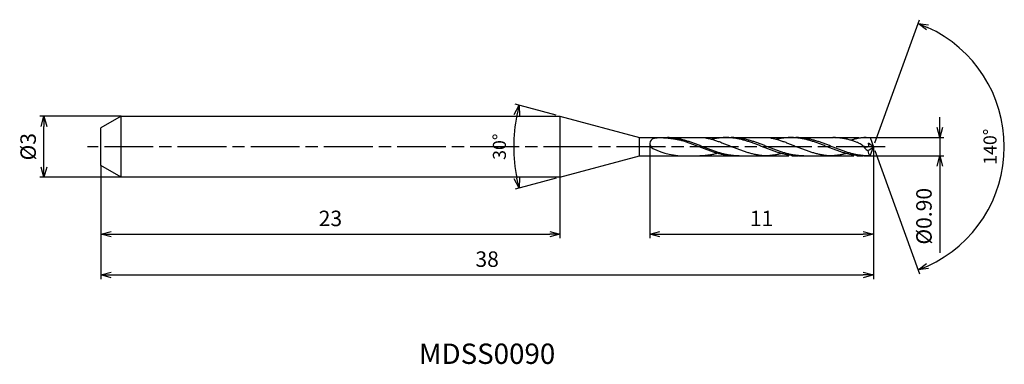
# Model space of a CAD drawing. Extents: x -42 to 6.4, y -10.7 to 6.2.
import ezdxf
from ezdxf.enums import TextEntityAlignment as Align

# ---------------------------------------------------------------- set-up
doc = ezdxf.new("R2010")
doc.units = 0
doc.header["$LTSCALE"] = 0.2
doc.linetypes.add('AM_ISO08W050', pattern=[18, 12, -1.5, 3, -1.5])
doc.linetypes.add('AM_ISO09W050', pattern=[22.5, 12, -1.5, 3, -1.5, 3, -1.5])
doc.layers.get('0').update_dxf_attribs({"linetype": 'CONTINUOUS'})
doc.layers.get('DEFPOINTS').update_dxf_attribs({"linetype": 'CONTINUOUS'})
for name, color, linetype in [('AM_0', 7, 'CONTINUOUS'), ('AM_11', 3, 'AM_ISO09W050'), ('AM_5', 3, 'CONTINUOUS'), ('AM_6', 2, 'CONTINUOUS'), ('AM_7', 4, 'AM_ISO08W050')]:
    doc.layers.add(name, color=color, linetype=linetype)
doc.styles.add('ASAMI', font='simplex.shx', dxfattribs={"bigfont": 'EXTFONT.SHX'})
doc.styles.get("Standard").update_dxf_attribs({"font": 'simplex.shx', "bigfont": 'EXTFONT.SHX'})
doc.dimstyles.new('AM_JIS$0', dxfattribs={"dimscale": 0.2, "dimtxt": 3.8, "dimasz": 2.5, "dimexe": 1, "dimexo": 0, "dimgap": 1.5, "dimtad": 3, "dimzin": 1, "dimtxsty": 'STANDARD', "dimblk": 'OPEN30', "dimcen": 0, "dimclrd": 3, "dimclre": 3, "dimclrt": 2, "dimaunit": 1, "dimazin": 3, "dimtp": 0.1, "dimtm": 0.1, "dimtfac": 0.71, "dimtmove": 0, "dimatfit": 3})
doc.dimstyles.new('AM_JIS$2', dxfattribs={"dimscale": 0.2, "dimtxt": 3.2, "dimasz": 2.5, "dimexe": 1, "dimexo": 1, "dimgap": 1.5, "dimtad": 3, "dimdec": 3, "dimtxsty": 'ASAMI', "dimblk": 'OPEN30', "dimcen": 0, "dimclrd": 256, "dimclre": 256, "dimclrt": 2, "dimazin": 3, "dimtp": 0.1, "dimtm": 0.1, "dimtfac": 0.71, "dimtdec": 3, "dimtmove": 0, "dimatfit": 3, "dimtzin": 0})

# ---------------------------------------------------------------- blocks, each defined once
blk = doc.blocks.new('_OPEN30')
at = {"color": 0}
for p, q in [((-1, 0.268), (0, 0)), ((0, 0), (-1, -0.268)), ((0, 0), (-1, 0))]:
    blk.add_line(p, q, dxfattribs=at)
blk = doc.blocks.new('*D8')
at = {"layer": 'AM_5', "color": 3}
for p, q in [((-11, 0.155), (-11, -4.5)), ((0, 0), (0, -4.5)), ((-10.5, -4.3), (-0.5, -4.3))]:
    blk.add_line(p, q, dxfattribs=at)
at = {"layer": 'DEFPOINTS', "color": 0}
for p in [(-11, 0.155), (0, 0), (0, -4.3)]:
    blk.add_point(p, dxfattribs=at)
at = {"layer": 'AM_5', "color": 3, "xscale": 0.5, "yscale": 0.5, "zscale": 0.5, "rotation": 180}
blk.add_blockref('_OPEN30', (-11, -4.3), dxfattribs=at)
at = {"layer": 'AM_5', "color": 3, "xscale": 0.5, "yscale": 0.5, "zscale": 0.5}
blk.add_blockref('_OPEN30', (0, -4.3), dxfattribs=at)
at = {"layer": 'AM_5', "color": 2, "insert": (-5.5, -3.62), "char_height": 0.76, "attachment_point": 5}
blk.add_mtext('11', dxfattribs=at)
blk = doc.blocks.new('*D6')
at = {"layer": 'AM_5', "color": 3}
for p, q in [((0, -0.17), (0, -6.5)), ((-38, -1.2), (-38, -6.5)), ((-37.5, -6.3), (-0.5, -6.3))]:
    blk.add_line(p, q, dxfattribs=at)
at = {"layer": 'DEFPOINTS', "color": 0}
for p in [(0, -0.17), (-38, -1.2), (0, -6.3)]:
    blk.add_point(p, dxfattribs=at)
at = {"layer": 'AM_5', "color": 3, "xscale": 0.5, "yscale": 0.5, "zscale": 0.5, "rotation": 180}
blk.add_blockref('_OPEN30', (-38, -6.3), dxfattribs=at)
at = {"layer": 'AM_5', "color": 3, "xscale": 0.5, "yscale": 0.5, "zscale": 0.5}
blk.add_blockref('_OPEN30', (0, -6.3), dxfattribs=at)
at = {"layer": 'AM_5', "color": 2, "insert": (-19, -5.62), "char_height": 0.76, "attachment_point": 5}
blk.add_mtext('38', dxfattribs=at)
blk = doc.blocks.new('*D7')
at = {"layer": 'AM_5', "color": 3}
for p, q in [((-38, -0.923), (-38, -4.5)), ((-15.419, -1.5), (-15.419, -4.5)), ((-37.5, -4.3), (-15.919, -4.3))]:
    blk.add_line(p, q, dxfattribs=at)
at = {"layer": 'DEFPOINTS', "color": 0}
for p in [(-38, -0.923), (-15.419, -1.5), (-15.419, -4.3)]:
    blk.add_point(p, dxfattribs=at)
at = {"layer": 'AM_5', "color": 3, "xscale": 0.5, "yscale": 0.5, "zscale": 0.5, "rotation": 180}
blk.add_blockref('_OPEN30', (-38, -4.3), dxfattribs=at)
at = {"layer": 'AM_5', "color": 3, "xscale": 0.5, "yscale": 0.5, "zscale": 0.5}
blk.add_blockref('_OPEN30', (-15.419, -4.3), dxfattribs=at)
at = {"layer": 'AM_5', "color": 2, "insert": (-26.709, -3.62), "char_height": 0.76, "attachment_point": 5}
blk.add_mtext('23', dxfattribs=at)
blk = doc.blocks.new('*D5')
at = {"layer": 'AM_5', "color": 3}
for p, q in [((-37, 1.5), (-41, 1.5)), ((-40.8, -1), (-40.8, 1)), ((-37, -1.5), (-41, -1.5))]:
    blk.add_line(p, q, dxfattribs=at)
at = {"layer": 'DEFPOINTS', "color": 0}
for p in [(-40.8, 1.5), (-37, 1.5), (-37, -1.5)]:
    blk.add_point(p, dxfattribs=at)
at = {"layer": 'AM_5', "color": 3, "xscale": 0.5, "yscale": 0.5, "zscale": 0.5}
for p, rotation in [((-40.8, 1.5), 90), ((-40.8, -1.5), 270)]:
    blk.add_blockref('_OPEN30', p, dxfattribs=dict(at, rotation=rotation))
at = {"layer": 'AM_5', "color": 2, "insert": (-41.48, 0), "char_height": 0.76, "attachment_point": 5, "rotation": 90}
blk.add_mtext('%%c3', dxfattribs=at)
blk = doc.blocks.new('*D10')
at = {"layer": 'AM_5', "color": 3}
for p, q in [((3.266, 0.95), (3.266, 1.45)), ((-0.162, 0.45), (3.466, 0.45)), ((3.266, 0.45), (3.266, -0.45)), ((-0.168, -0.45), (3.466, -0.45)), ((3.266, -0.95), (3.266, -5.217))]:
    blk.add_line(p, q, dxfattribs=at)
at = {"layer": 'DEFPOINTS', "color": 0}
for p in [(-0.162, 0.45), (3.266, 0.45), (-0.168, -0.45)]:
    blk.add_point(p, dxfattribs=at)
at = {"layer": 'AM_5', "color": 3, "xscale": 0.5, "yscale": 0.5, "zscale": 0.5}
for p, rotation in [((3.266, 0.45), 270), ((3.266, -0.45), 90)]:
    blk.add_blockref('_OPEN30', p, dxfattribs=dict(at, rotation=rotation))
at = {"layer": 'AM_5', "color": 2, "insert": (2.586, -3.415), "char_height": 0.76, "attachment_point": 5, "rotation": 90}
blk.add_mtext('%%c0.90', dxfattribs=at)
blk = doc.blocks.new('*D9')
at = {"layer": 'AM_5'}
for p, q in [((0.068, 0.188), (2.271, 6.24)), ((0.068, -0.188), (2.271, -6.24))]:
    blk.add_line(p, q, dxfattribs=at)
blk.add_arc((0, 0), 6.441, 294.4492, 65.5508, dxfattribs=at)
at = {"layer": 'DEFPOINTS', "color": 0}
for p in [(5.914, 2.551), (-0.013, 0.037), (-0.013, -0.037), (0, 0), (0, 0)]:
    blk.add_point(p, dxfattribs=at)
at = {"layer": 'AM_5', "xscale": 0.5, "yscale": 0.5, "zscale": 0.5}
for p, rotation in [((2.203, 6.052), 157.7753621545398), ((2.203, -6.052), 202.2245981748264)]:
    blk.add_blockref('_OPEN30', p, dxfattribs=dict(at, rotation=rotation))
at = {"layer": 'AM_5', "color": 2, "insert": (5.821, 0), "char_height": 0.64, "attachment_point": 5, "rotation": 90, "style": 'ASAMI'}
blk.add_mtext('140°', dxfattribs=at)
blk = doc.blocks.new('*D12')
at = {"layer": 'AM_5'}
for p, q in [((-15.612, 1.552), (-17.618, 2.089)), ((-15.612, -1.552), (-17.618, -2.089))]:
    blk.add_line(p, q, dxfattribs=at)
blk.add_arc((-9.82, 0), 7.872, 168.6397, 191.3603, dxfattribs=at)
at = {"layer": 'DEFPOINTS', "color": 0}
for p in [(-15.419, 1.5), (-17.663, 0.686), (-11.313, 0.4), (-11.313, -0.4), (-15.419, -1.5)]:
    blk.add_point(p, dxfattribs=at)
at = {"layer": 'AM_5', "xscale": 0.5, "yscale": 0.5, "zscale": 0.5}
for p, rotation in [((-17.424, 2.037), 76.81986749036686), ((-17.424, -2.037), 283.1801325096331)]:
    blk.add_blockref('_OPEN30', p, dxfattribs=dict(at, rotation=rotation))
at = {"layer": 'AM_5', "color": 2, "insert": (-18.313, 0), "char_height": 0.64, "attachment_point": 5, "rotation": 90, "style": 'ASAMI'}
blk.add_mtext('30°', dxfattribs=at)

msp = doc.modelspace()

# ---------------------------------------------------------------- linework, layer by layer
at = {"layer": 'AM_0'}
for p, q in [((-37, 1.5), (-38, 0.9226)), ((-37, 1.5), (-15.4185, 1.5)), ((-37, -1.5), (-37, 1.5)), ((-15.4187, 1.5), (-11.5, 0.45)), ((-15.4185, 1.5), (-15.4185, -1.5)), ((-38, -0.9227), (-38, 0.9226)), ((-11.5, 0.45), (-6.8095, 0.4501)), ((-11.5, -0.4499), (-11.5, 0.45)), ((-7.2491, 0.45), (-5.1395, 0.45)), ((-15.4187, -1.5), (-11.5, -0.45)), ((-37, -1.5), (-38, -0.9227)), ((-15.4185, -1.5), (-37, -1.5))]:
    msp.add_line(p, q, dxfattribs=at)
at = {"layer": 'AM_0', "ltscale": 0.5}
for p, q in [((-4.0639, 0.45), (-1.9661, 0.45)), ((-0.4496, 0.45), (-0.1619, 0.45)), ((0.0019, 0), (-0.2477, 0.1728)), ((-0.1619, 0.45), (0.0019, 0)), ((-11.5, -0.45), (-6.9884, -0.45)), ((-7.2491, -0.45), (-5.3579, -0.45)), ((-3.6725, -0.45), (-2.1727, -0.45)), ((-0.4496, -0.45), (-0.1682, -0.45)), ((-0.1619, -0.45), (0.0019, 0))]:
    msp.add_line(p, q, dxfattribs=at)
at = {"layer": 'AM_0'}
for centre, major_axis, start_param, end_param in [((-10.7046, 0.1554), (-0.2954, 0), -0.3991457, 1.0462708), ((-9.2543, 2.7415), (3.4287, 0), 4.2274791, 4.732452)]:
    msp.add_ellipse(centre, major_axis=major_axis, ratio=0.9310258, start_param=start_param, end_param=end_param, dxfattribs=at)
at = {"layer": 'AM_0', "ltscale": 0.5}
for centre, major_axis, ratio, start_param, end_param in [((0.306, 0.5402), (-0.9876, 0), 0.918314, 0.5303676, 0.9384885), ((-0.8854, 0.8559), (1.2822, 0.4687), 0.884004, -1.4154988, -1.1645345), ((0.4951, -0.0589), (0.7768, 0.1078), 0.8623945, 3.178578, 3.5964185)]:
    msp.add_ellipse(centre, major_axis=major_axis, ratio=ratio, start_param=start_param, end_param=end_param, dxfattribs=at)
at = {"layer": 'AM_0'}
for points, knots in [([(-6.7991, -0.45), (-6.8286, -0.4497), (-6.8878, -0.4492), (-6.9765, -0.4449), (-7.0652, -0.438), (-7.1539, -0.4284), (-7.2426, -0.4161), (-7.3312, -0.4013), (-7.4199, -0.384), (-7.5086, -0.3644), (-7.5972, -0.3425), (-7.6859, -0.3184), (-7.7745, -0.2925), (-7.8632, -0.2647), (-7.9518, -0.2353), (-8.0404, -0.2044), (-8.129, -0.1723), (-8.2176, -0.1391), (-8.3062, -0.1051), (-8.3948, -0.0704), (-8.4834, -0.0353), (-8.572, 0), (-8.6607, 0.0274), (-8.7493, 0.0622), (-8.8379, 0.1001), (-8.9265, 0.1317), (-9.0151, 0.1651), (-9.1037, 0.1967), (-9.1923, 0.2267), (-9.2809, 0.2599), (-9.3696, 0.2836), (-9.4582, 0.3053), (-9.5469, 0.3252), (-9.6355, 0.3428), (-9.7242, 0.361), (-9.8129, 0.3736), (-9.9015, 0.3875), (-9.9902, 0.3987), (-10.0789, 0.4111), (-10.1676, 0.4191), (-10.2563, 0.4259), (-10.345, 0.4308), (-10.4338, 0.4308), (-10.5225, 0.4337), (-10.6112, 0.4316), (-10.6999, 0.4234), (-10.785, 0.4121), (-10.8546, 0.3864), (-10.8976, 0.3586), (-10.9438, 0.3164), (-10.9767, 0.2623)], [0, 0, 0, 0, 1.0107437, 2.0228336, 3.037579, 4.0562127, 5.079857, 6.1095002, 7.1459613, 8.1898952, 9.2417178, 10.3016841, 11.3698345, 12.4460049, 13.5298429, 14.6208158, 15.7182257, 16.8212317, 17.9288686, 19.0400689, 20.153688, 21.2685281, 22.3833699, 23.4969874, 24.6081877, 25.7158246, 26.8188376, 27.9162475, 29.0072203, 30.0910584, 31.1672288, 32.2353792, 33.2953455, 34.347168, 35.3910872, 36.4275483, 37.4572058, 38.4808506, 39.4994844, 40.5142294, 41.5263198, 42.5370634, 43.547807, 44.5598973, 45.5746423, 46.5932761, 47.616921, 48.6465635, 49.6830246, 50.5855722, 50.5855722, 50.5855722, 50.5855722]), ([(-6.6073, -0.45), (-6.667, -0.449), (-6.7566, -0.4474), (-6.8757, -0.438), (-6.9652, -0.4284), (-7.0546, -0.4161), (-7.1441, -0.4013), (-7.2335, -0.384), (-7.3229, -0.3644), (-7.4124, -0.3425), (-7.5018, -0.3184), (-7.5912, -0.2925), (-7.6806, -0.2647), (-7.77, -0.2353), (-7.8594, -0.2044), (-7.9487, -0.1723), (-8.0381, -0.1391), (-8.1275, -0.1051), (-8.2169, -0.0704), (-8.3062, -0.0353), (-8.3956, 0), (-8.485, 0.0353), (-8.5743, 0.0704), (-8.6637, 0.1051), (-8.7531, 0.1391), (-8.8424, 0.1723), (-8.9318, 0.2044), (-9.0212, 0.2353), (-9.1106, 0.2647), (-9.2, 0.2924), (-9.2894, 0.3184), (-9.3788, 0.3424), (-9.4682, 0.3643), (-9.5577, 0.384), (-9.6471, 0.4013), (-9.7365, 0.4161), (-9.826, 0.4284), (-9.9155, 0.438), (-10.0049, 0.4449), (-10.0944, 0.4492), (-10.1139, 0.4495), (-10.1198, 0.45)], [0, 0, 0, 0, 0.8427075, 1.2655181, 1.6899488, 2.1164673, 2.5454853, 2.9773441, 3.4123104, 3.8505759, 4.2922285, 4.7372912, 5.1856955, 5.6372947, 6.0918667, 6.5491209, 7.0087067, 7.4702221, 7.9332222, 8.3972301, 8.8617469, 9.3262636, 9.7902716, 10.2532717, 10.7147871, 11.1743729, 11.631627, 12.0861991, 12.5378012, 12.9862055, 13.4312682, 13.8729208, 14.3111802, 14.7461465, 15.1780053, 15.607023, 16.0335417, 16.4579788, 16.8807892, 17.3024935, 17.7236367, 17.7236367, 17.7236367, 17.7236367]), ([(-8.3247, 0.4501), (-8.3155, 0.4485), (-8.2766, 0.4419), (-8.2079, 0.429), (-8.1191, 0.4097), (-8.0303, 0.388), (-7.9415, 0.3642), (-7.8529, 0.3382), (-7.7643, 0.3102), (-7.6758, 0.2805), (-7.5874, 0.2491), (-7.499, 0.2163), (-7.4106, 0.1822), (-7.3223, 0.147), (-7.234, 0.111), (-7.1457, 0.0744), (-7.0575, 0.0373), (-6.9987, 0.0125), (-6.9692, 0)], [16.0346002, 16.0346002, 16.0346002, 16.0346002, 16.352127, 17.3817705, 18.4182249, 19.4621417, 20.5139635, 21.5739355, 22.642082, 23.7182575, 24.8020921, 25.8930633, 26.9904822, 28.0934876, 29.2011186, 30.3123239, 31.4259461, 32.5407912, 32.5407912, 32.5407912, 32.5407912]), ([(-3.6725, -0.45), (-3.7023, -0.4498), (-3.762, -0.4492), (-3.8514, -0.4449), (-3.9409, -0.438), (-4.0304, -0.4284), (-4.1198, -0.4162), (-4.2093, -0.4013), (-4.2987, -0.384), (-4.3881, -0.3644), (-4.4776, -0.3425), (-4.567, -0.3185), (-4.6564, -0.2925), (-4.7458, -0.2647), (-4.8352, -0.2353), (-4.9246, -0.2044), (-5.0139, -0.1723), (-5.1033, -0.1392), (-5.1927, -0.1051), (-5.2821, -0.0705), (-5.3714, -0.0354), (-5.4608, 0), (-5.5501, 0.0353), (-5.6395, 0.0704), (-5.7289, 0.1051), (-5.8183, 0.1391), (-5.9076, 0.1723), (-5.997, 0.2044), (-6.0864, 0.2352), (-6.1758, 0.2646), (-6.2652, 0.2924), (-6.3546, 0.3184), (-6.444, 0.3424), (-6.5334, 0.3643), (-6.6229, 0.384), (-6.7123, 0.4013), (-6.8017, 0.4161), (-6.8912, 0.4284), (-6.9807, 0.438), (-7.0701, 0.4449), (-7.1596, 0.449), (-7.2491, 0.4504), (-7.3386, 0.449), (-7.428, 0.4449), (-7.5175, 0.438), (-7.607, 0.4284), (-7.6964, 0.4161), (-7.7859, 0.4013), (-7.8712, 0.3848), (-7.9266, 0.3727), (-7.9523, 0.3668)], [0, 0, 0, 0, 1.0107437, 2.0228336, 3.037579, 4.0562127, 5.079857, 6.1095002, 7.1459613, 8.1898952, 9.2417178, 10.3016841, 11.3698345, 12.4460049, 13.5298429, 14.6208158, 15.7182257, 16.8212317, 17.9288686, 19.0400689, 20.153688, 21.2685281, 22.3833699, 23.4969874, 24.6081877, 25.7158246, 26.8188376, 27.9162475, 29.0072203, 30.0910584, 31.1672288, 32.2353792, 33.2953455, 34.347168, 35.3910872, 36.4275483, 37.4572058, 38.4808506, 39.4994844, 40.5142294, 41.5263198, 42.5370634, 43.547807, 44.5598973, 45.5746423, 46.5932761, 47.616921, 48.6465635, 49.6830246, 50.5855722, 50.5855722, 50.5855722, 50.5855722]), ([(-3.422, -0.45), (-3.4817, -0.449), (-3.5713, -0.4475), (-3.6904, -0.438), (-3.7799, -0.4284), (-3.8694, -0.4162), (-3.9588, -0.4013), (-4.0483, -0.384), (-4.1377, -0.3644), (-4.2271, -0.3425), (-4.3165, -0.3185), (-4.4059, -0.2925), (-4.4953, -0.2647), (-4.5847, -0.2353), (-4.6741, -0.2044), (-4.7635, -0.1723), (-4.8528, -0.1392), (-4.9422, -0.1051), (-5.0316, -0.0705), (-5.121, -0.0354), (-5.2103, 0), (-5.2997, 0.0353), (-5.3891, 0.0704), (-5.4784, 0.1051), (-5.5678, 0.1391), (-5.6572, 0.1723), (-5.7465, 0.2044), (-5.8359, 0.2352), (-5.9253, 0.2646), (-6.0147, 0.2924), (-6.1041, 0.3184), (-6.1935, 0.3424), (-6.283, 0.3643), (-6.3724, 0.384), (-6.4618, 0.4013), (-6.5513, 0.4161), (-6.6407, 0.4284), (-6.7302, 0.438), (-6.8197, 0.4448), (-6.9091, 0.4492), (-6.9688, 0.4497), (-6.9986, 0.45)], [0, 0, 0, 0, 0.8427075, 1.2655181, 1.6899488, 2.1164673, 2.5454853, 2.9773441, 3.4123104, 3.8505759, 4.2922285, 4.7372912, 5.1856955, 5.6372947, 6.0918667, 6.5491209, 7.0087067, 7.4702221, 7.9332222, 8.3972301, 8.8617469, 9.3262636, 9.7902716, 10.2532717, 10.7147871, 11.1743729, 11.631627, 12.0861991, 12.5378012, 12.9862055, 13.4312682, 13.8729208, 14.3111802, 14.7461465, 15.1780053, 15.607023, 16.0335417, 16.4579788, 16.8807892, 17.3024935, 17.7236367, 17.7236367, 17.7236367, 17.7236367]), ([(-5.1395, 0.45), (-5.1303, 0.4485), (-5.0913, 0.4419), (-5.0227, 0.4289), (-4.9338, 0.4097), (-4.845, 0.388), (-4.7563, 0.3641), (-4.6676, 0.3381), (-4.5791, 0.3102), (-4.4906, 0.2804), (-4.4021, 0.2491), (-4.3137, 0.2162), (-4.2254, 0.1822), (-4.137, 0.147), (-4.0487, 0.111), (-3.9605, 0.0744), (-3.8722, 0.0373), (-3.8134, 0.0124), (-3.784, 0)], [16.0346002, 16.0346002, 16.0346002, 16.0346002, 16.352127, 17.3817705, 18.4182249, 19.4621417, 20.5139635, 21.5739355, 22.642082, 23.7182575, 24.8020921, 25.8930633, 26.9904822, 28.0934876, 29.2011186, 30.3123239, 31.4259461, 32.5407912, 32.5407912, 32.5407912, 32.5407912]), ([(-0.4873, -0.45), (-0.5171, -0.4498), (-0.5768, -0.4492), (-0.6662, -0.4449), (-0.7557, -0.438), (-0.8452, -0.4284), (-0.9346, -0.4162), (-1.0241, -0.4013), (-1.1135, -0.384), (-1.2029, -0.3644), (-1.2924, -0.3425), (-1.3818, -0.3185), (-1.4712, -0.2925), (-1.5606, -0.2647), (-1.65, -0.2353), (-1.7394, -0.2044), (-1.8287, -0.1723), (-1.9181, -0.1392), (-2.0075, -0.1051), (-2.0969, -0.0705), (-2.1862, -0.0354), (-2.2756, 0), (-2.3649, 0.0353), (-2.4543, 0.0704), (-2.5437, 0.1051), (-2.6331, 0.1391), (-2.7224, 0.1723), (-2.8118, 0.2044), (-2.9012, 0.2352), (-2.9906, 0.2646), (-3.08, 0.2924), (-3.1694, 0.3184), (-3.2588, 0.3424), (-3.3482, 0.3643), (-3.4377, 0.384), (-3.5271, 0.4013), (-3.6165, 0.4161), (-3.706, 0.4284), (-3.7955, 0.438), (-3.8849, 0.4449), (-3.9744, 0.449), (-4.0639, 0.4504), (-4.1534, 0.449), (-4.2428, 0.4449), (-4.3323, 0.438), (-4.4218, 0.4284), (-4.5112, 0.4161), (-4.6007, 0.4013), (-4.686, 0.3848), (-4.7414, 0.3727), (-4.7671, 0.3668)], [0, 0, 0, 0, 1.0107437, 2.0228336, 3.037579, 4.0562127, 5.079857, 6.1095002, 7.1459613, 8.1898952, 9.2417178, 10.3016841, 11.3698345, 12.4460049, 13.5298429, 14.6208158, 15.7182257, 16.8212317, 17.9288686, 19.0400689, 20.153688, 21.2685281, 22.3833699, 23.4969874, 24.6081877, 25.7158246, 26.8188376, 27.9162475, 29.0072203, 30.0910584, 31.1672288, 32.2353792, 33.2953455, 34.347168, 35.3910872, 36.4275483, 37.4572058, 38.4808506, 39.4994844, 40.5142294, 41.5263198, 42.5370634, 43.547807, 44.5598973, 45.5746423, 46.5932761, 47.616921, 48.6465635, 49.6830246, 50.5855722, 50.5855722, 50.5855722, 50.5855722]), ([(-0.2368, -0.45), (-0.2965, -0.449), (-0.3861, -0.4475), (-0.5052, -0.438), (-0.5947, -0.4284), (-0.6842, -0.4162), (-0.7736, -0.4013), (-0.863, -0.384), (-0.9525, -0.3644), (-1.0419, -0.3425), (-1.1313, -0.3185), (-1.2207, -0.2925), (-1.3101, -0.2647), (-1.3995, -0.2353), (-1.4889, -0.2044), (-1.5783, -0.1723), (-1.6676, -0.1392), (-1.757, -0.1051), (-1.8464, -0.0705), (-1.9358, -0.0354), (-2.0251, 0), (-2.1145, 0.0353), (-2.2039, 0.0704), (-2.2932, 0.1051), (-2.3826, 0.1391), (-2.472, 0.1723), (-2.5613, 0.2044), (-2.6507, 0.2352), (-2.7401, 0.2646), (-2.8295, 0.2924), (-2.9189, 0.3184), (-3.0083, 0.3424), (-3.0978, 0.3643), (-3.1872, 0.384), (-3.2766, 0.4013), (-3.3661, 0.4161), (-3.4555, 0.4284), (-3.545, 0.438), (-3.6345, 0.4448), (-3.7239, 0.4492), (-3.7836, 0.4497), (-3.8134, 0.45)], [0, 0, 0, 0, 0.8427075, 1.2655181, 1.6899488, 2.1164673, 2.5454853, 2.9773441, 3.4123104, 3.8505759, 4.2922285, 4.7372912, 5.1856955, 5.6372947, 6.0918667, 6.5491209, 7.0087067, 7.4702221, 7.9332222, 8.3972301, 8.8617469, 9.3262636, 9.7902716, 10.2532717, 10.7147871, 11.1743729, 11.631627, 12.0861991, 12.5378012, 12.9862055, 13.4312682, 13.8729208, 14.3111802, 14.7461465, 15.1780053, 15.607023, 16.0335417, 16.4579788, 16.8807892, 17.3024935, 17.7236367, 17.7236367, 17.7236367, 17.7236367]), ([(-7.7004, -0.3321), (-7.7131, -0.3355), (-7.7553, -0.3468), (-7.8275, -0.3643), (-7.917, -0.384), (-8.0064, -0.4013), (-8.0958, -0.4161), (-8.1853, -0.4284), (-8.2748, -0.438), (-8.3642, -0.4449), (-8.4537, -0.4491), (-8.5134, -0.45), (-8.5432, -0.45)], [1.58002, 1.58002, 1.58002, 1.58002, 2.0305493, 3.0823718, 4.126291, 5.1627521, 6.1923953, 7.2160396, 8.2346885, 9.2494339, 10.2615238, 11.2722674, 11.2722674, 11.2722674, 11.2722674]), ([(-5.6994, -0.4041), (-5.7054, -0.4031), (-5.7413, -0.3967), (-5.8071, -0.384), (-5.8965, -0.3644), (-5.986, -0.3425), (-6.0754, -0.3184), (-6.1648, -0.2925), (-6.2542, -0.2647), (-6.3436, -0.2353), (-6.433, -0.2044), (-6.5223, -0.1723), (-6.6117, -0.1391), (-6.7011, -0.1051), (-6.7904, -0.0704), (-6.8798, -0.0353), (-6.9394, -0.0118), (-6.9692, 0)], [17.1744161, 17.1744161, 17.1744161, 17.1744161, 17.3817764, 18.4182374, 19.4621566, 20.5139791, 21.5739454, 22.6420958, 23.7182663, 24.8021043, 25.8930771, 26.9904871, 28.0934931, 29.20113, 30.3123302, 31.4259477, 32.5407895, 32.5407895, 32.5407895, 32.5407895]), ([(-5.3579, -0.45), (-5.3876, -0.4478), (-5.447, -0.4425), (-5.5357, -0.4317), (-5.6198, -0.4189), (-5.6743, -0.409), (-5.6994, -0.4041)], [11.2722691, 11.2722691, 11.2722691, 11.2722691, 12.2830156, 13.2951021, 14.3098481, 15.1825824, 15.1825824, 15.1825824, 15.1825824]), ([(-4.5151, -0.3321), (-4.5278, -0.3356), (-4.5701, -0.3468), (-4.6423, -0.3644), (-4.7317, -0.3841), (-4.8211, -0.4013), (-4.9106, -0.4162), (-5, -0.4284), (-5.0895, -0.438), (-5.179, -0.4449), (-5.2684, -0.4491), (-5.3281, -0.45), (-5.3579, -0.45)], [1.58002, 1.58002, 1.58002, 1.58002, 2.0305493, 3.0823718, 4.126291, 5.1627521, 6.1923953, 7.2160396, 8.2346885, 9.2494339, 10.2615238, 11.2722674, 11.2722674, 11.2722674, 11.2722674]), ([(-2.5142, -0.4041), (-2.5202, -0.4031), (-2.5561, -0.3967), (-2.6219, -0.384), (-2.7113, -0.3644), (-2.8008, -0.3425), (-2.8902, -0.3184), (-2.9796, -0.2925), (-3.069, -0.2647), (-3.1584, -0.2353), (-3.2478, -0.2044), (-3.3371, -0.1723), (-3.4265, -0.1391), (-3.5159, -0.1051), (-3.6052, -0.0704), (-3.6946, -0.0353), (-3.7542, -0.0118), (-3.784, 0)], [17.1744161, 17.1744161, 17.1744161, 17.1744161, 17.3817764, 18.4182374, 19.4621566, 20.5139791, 21.5739454, 22.6420958, 23.7182663, 24.8021043, 25.8930771, 26.9904871, 28.0934931, 29.20113, 30.3123302, 31.4259477, 32.5407895, 32.5407895, 32.5407895, 32.5407895]), ([(-2.1727, -0.45), (-2.2024, -0.4478), (-2.2618, -0.4425), (-2.3505, -0.4317), (-2.4346, -0.4189), (-2.4891, -0.409), (-2.5142, -0.4041)], [11.2722691, 11.2722691, 11.2722691, 11.2722691, 12.2830156, 13.2951021, 14.3098481, 15.1825824, 15.1825824, 15.1825824, 15.1825824]), ([(-1.3299, -0.3321), (-1.3426, -0.3356), (-1.3849, -0.3468), (-1.4571, -0.3644), (-1.5465, -0.3841), (-1.6359, -0.4013), (-1.7254, -0.4162), (-1.8148, -0.4284), (-1.9043, -0.438), (-1.9938, -0.4449), (-2.0832, -0.4491), (-2.1429, -0.45), (-2.1727, -0.45)], [1.58002, 1.58002, 1.58002, 1.58002, 2.0305493, 3.0823718, 4.126291, 5.1627521, 6.1923953, 7.2160396, 8.2346885, 9.2494339, 10.2615238, 11.2722674, 11.2722674, 11.2722674, 11.2722674])]:
    msp.add_open_spline(points, degree=3, knots=knots, dxfattribs=at)
at = {"layer": 'AM_0', "ltscale": 0.5}
for points, knots in [([(-0.546, 0.0814), (-0.7217, 0.1758), (-0.8562, 0.24), (-0.9198, 0.2646), (-1.0092, 0.2924), (-1.0986, 0.3184), (-1.188, 0.3424), (-1.2774, 0.3643), (-1.3669, 0.384), (-1.4563, 0.4013), (-1.5458, 0.4161), (-1.6352, 0.4284), (-1.7247, 0.438), (-1.8141, 0.4448), (-1.9036, 0.4492), (-1.9633, 0.4497), (-1.9931, 0.45)], [11.4140077, 11.4140077, 11.4140077, 11.4140077, 12.0033634, 13.0872014, 14.1633718, 15.2315222, 16.2914885, 17.3433111, 18.3872302, 19.4236913, 20.4533338, 21.4769787, 22.4956124, 23.5103575, 24.5224478, 25.5332067, 25.5332067, 25.5332067, 25.5332067]), ([(-0.3593, 0.45), (-0.3837, 0.4497), (-0.4325, 0.4492), (-0.5057, 0.4448), (-0.5789, 0.438), (-0.6521, 0.4284), (-0.7253, 0.4161), (-0.7985, 0.4013), (-0.8716, 0.384), (-0.9448, 0.3643), (-1.0032, 0.3468), (-1.0373, 0.3359), (-1.0852, 0.3171)], [0, 0, 0, 0, 1.0107436, 2.0228339, 3.037579, 4.0562127, 5.0798576, 6.1095001, 7.1459612, 8.1898951, 9.2417177, 9.6678681, 9.6678681, 9.6678681, 9.6678681]), ([(-0.546, 0.0814), (-0.4872, 0.0396), (-0.3969, -0.0246), (-0.1833, 0.0065), (-0.2235, 0.1112), (-0.2501, 0.175)], [0, 0, 0, 0, 2.6998603, 4.147723, 6.28575, 6.28575, 6.28575, 6.28575])]:
    msp.add_open_spline(points, degree=3, knots=knots, dxfattribs=at)
at = {"layer": 'AM_11', "ltscale": 0.5}
for p, q in [((-8.3246, 0.45), (-7.249, 0.45)), ((-5.1395, 0.45), (-4.0639, 0.45)), ((-1.9114, 0.45), (-0.3871, 0.45)), ((-8.5432, -0.45), (-7.2491, -0.4501)), ((-5.3579, -0.45), (-3.6725, -0.4501)), ((-2.1595, -0.45), (-0.3871, -0.45))]:
    msp.add_line(p, q, dxfattribs=at)
at = {"layer": 'AM_7'}
msp.add_line((0.5719, 0), (-38.6662, 0), dxfattribs=at)

# ---------------------------------------------------------------- texts
at = {"layer": 'AM_6'}
msp.add_text('MDSS0090', height=1, dxfattribs=at).set_placement((-19, -10.3), align=Align.MIDDLE)

# ---------------------------------------------------------------- dimensions: what is measured, and where the dimension line sits
at = {"layer": 'AM_5'}
for base, line1, line2, override, picture, middle in [((5.91378, 2.55095), ((0, 0), (-0.01337, 0.03673)), ((0, 0), (-0.01337, -0.03673)), {"dimdec": 0}, '*D9', (5.82051, 0)), ((-17.66271, 0.68611), ((-15.41855, 1.5), (-11.31315, 0.39996)), ((-15.41855, -1.5), (-11.31315, -0.39996)), {"dimadec": 3}, '*D12', (-18.31267, 0))]:
    dim = msp.add_angular_dim_2l(base=base, line1=line1, line2=line2, dimstyle='AM_JIS$2', override=override, dxfattribs=at)
    dim.commit()
    dim.dimension.update_dxf_attribs({"geometry": picture, "text_midpoint": middle})
for base, p1, p2, angle, override, picture, middle in [((-40.8, 1.5), (-37, -1.5), (-37, 1.5), 270, {"dimdec": 0}, '*D5', (-40.8, 0)), ((3.2658, 0.45), (-0.1682, -0.45), (-0.1619, 0.45), 90, {"dimdec": 2}, '*D10', (3.2658, -3.4148))]:
    dim = msp.add_linear_dim(base=base, p1=p1, p2=p2, angle=angle, text='%%c<>', dimstyle='AM_JIS$0', override=override, dxfattribs=at)
    dim.commit()
    dim.dimension.update_dxf_attribs({"geometry": picture, "text_midpoint": middle, "dimtype": 160})
for base, p1, p2, picture, middle in [((0, -4.3), (-11, 0.1554), (0, 0), '*D8', (-5.5, -3.62)), ((0, -6.3), (-38, -1.2), (0, -0.17), '*D6', (-19, -5.62)), ((-15.4185, -4.3), (-38, -0.9227), (-15.4185, -1.4999), '*D7', (-26.7093, -3.62))]:
    dim = msp.add_linear_dim(base=base, p1=p1, p2=p2, dimstyle='AM_JIS$0', override={"dimdec": 0}, dxfattribs=at)
    dim.commit()
    dim.dimension.update_dxf_attribs({"geometry": picture, "text_midpoint": middle})

doc.saveas('drawing.dxf')
